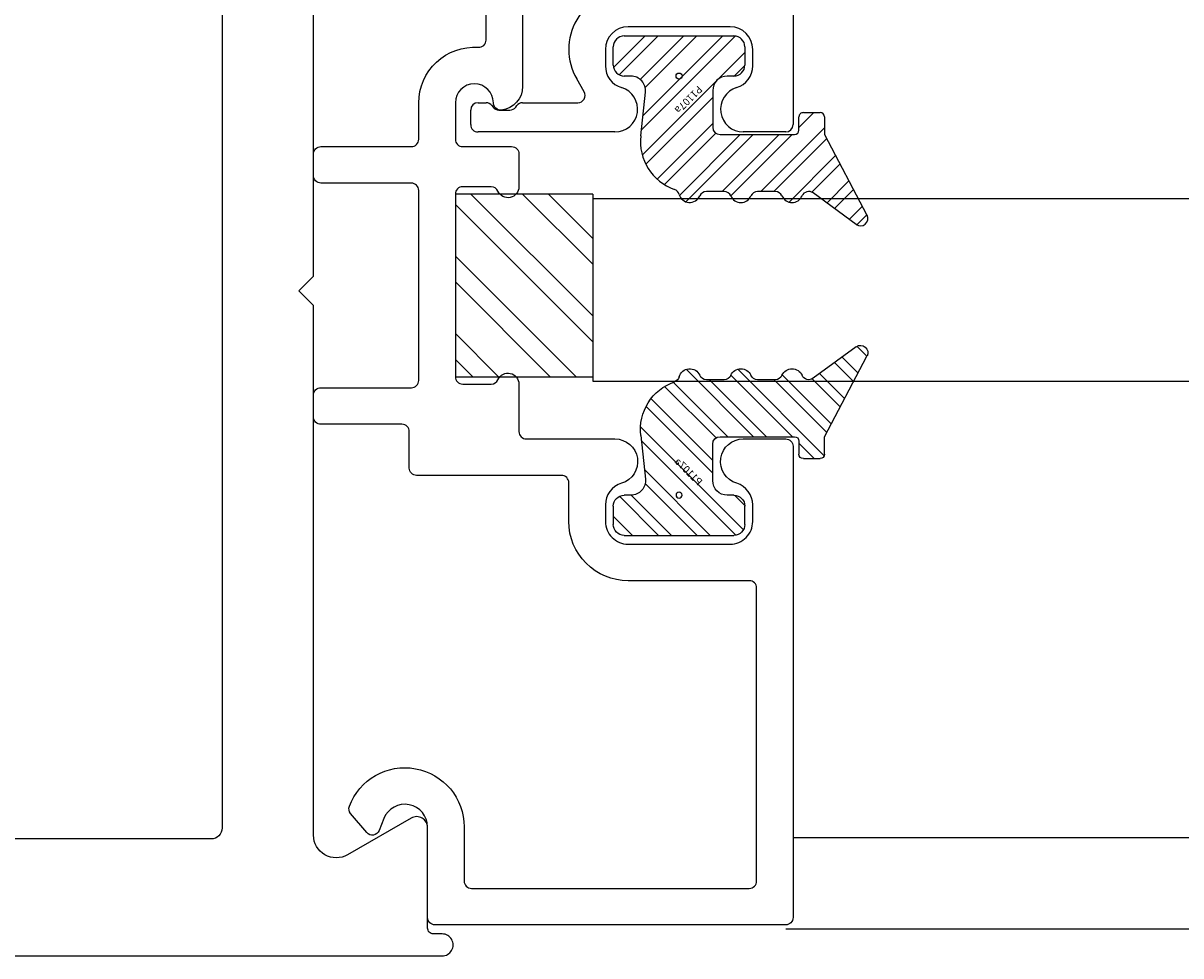
# Model space of a CAD drawing. Units: inches. Extents: x -75 to 45, y 68 to 97.
# Drawn here: x -52 to -50, y 79 to 80 of the extents above; entities that cross this region are included whole.
import ezdxf

# ---------------------------------------------------------------- set-up
doc = ezdxf.new("R2010")
doc.units = ezdxf.units.IN
doc.header["$MEASUREMENT"] = 0
for name, color, linetype in [('1012A', 1, 'Continuous'), ('1028A', 5, 'Continuous'), ('1RED', 1, 'Continuous'), ('2YEL', 2, 'Continuous'), ('5BLU', 5, 'Continuous'), ('7WHT', 7, 'Continuous'), ('OBJECT', 7, 'Continuous')]:
    doc.layers.add(name, color=color, linetype=linetype)
doc.styles.add('ROMANS', font='swisse.ttf')

# ---------------------------------------------------------------- blocks, each defined once
blk = doc.blocks.new('1021-Hx-ref')
at = {"layer": '7WHT'}
blk.add_lwpolyline([(-0.1355, -0.5598), (-0.119, -0.5664, -0.567019), (-0.1163, -0.5833), (-0.1424, -0.6052, -0.270025), (-0.1523, -0.6069, -0.835807), (-0.124, -0.45), (-0.05, -0.45, 0.414214), (-0.04, -0.44), (-0.04, -0.06, 0.414214), (-0.05, -0.05), (-0.451, -0.05, 0.414214), (-0.461, -0.06), (-0.461, -0.2258, -0.414214), (-0.542, -0.3068), (-0.595, -0.3068, 0.414214), (-0.605, -0.3168), (-0.605, -0.515, -0.414214), (-0.615, -0.525), (-0.665, -0.525, 0.414214), (-0.675, -0.535), (-0.675, -0.646, -0.414214), (-0.685, -0.656), (-0.715, -0.656, -0.414214), (-0.725, -0.646), (-0.725, -0.522, 0.414214), (-0.735, -0.512), (-0.995, -0.512, 0.414214), (-1.005, -0.522), (-1.005, -0.646, -0.414214), (-1.015, -0.656), (-1.045, -0.656, -0.414214), (-1.055, -0.646), (-1.055, -0.522, 0.414214), (-1.065, -0.512), (-1.1149, -0.512, -0.434814), (-1.1908, -0.4307, 0.434814), (-1.2007, -0.42), (-1.3491, -0.42, 0.198912), (-1.3597, -0.4244), (-1.476, -0.5407, 0.198912), (-1.4804, -0.5513), (-1.4804, -0.64, -0.414214), (-1.4904, -0.65), (-1.6159, -0.65, -1), (-1.6159, -0.6), (-1.5404, -0.6, 0.414214), (-1.5304, -0.59), (-1.5304, -0.504, 0.837765), (-1.5239, -0.4672, -0.547599), (-1.5275, -0.4507), (-1.4497, -0.3729, -0.198912), (-1.4426, -0.37), (-1.1373, -0.37, -0.381962), (-1.105, -0.3989, -0.447218), (-1.1149, -0.41, 1), (-1.1149, -0.462), (-1.065, -0.462, 0.414214), (-1.055, -0.452), (-1.055, -0.385, -0.414214), (-1.045, -0.375), (-1, -0.375, -0.812836), (-0.994, -0.4037, 0.298217), (-1, -0.4129), (-1, -0.452, 0.414214), (-0.99, -0.462), (-0.74, -0.462, 0.414214), (-0.73, -0.452), (-0.73, -0.4129, 0.298217), (-0.736, -0.4037, -0.812836), (-0.73, -0.375), (-0.665, -0.375, 0.414214), (-0.655, -0.365), (-0.655, -0.2437, -0.863341), (-0.5943, -0.2347, 0.330823), (-0.5646, -0.2568), (-0.542, -0.2568, 0.414214), (-0.511, -0.2258), (-0.511, -0.156), (-0.511, -0.0862, 0.414214), (-0.542, -0.0552), (-0.5646, -0.0552, 0.330823), (-0.5943, -0.0772, -0.863341), (-0.655, -0.0683), (-0.655, -0.01, -0.414214), (-0.645, 0), (0, 0, -0.414214), (0.01, -0.01), (0.01, -0.49, -0.414214), (0, -0.5), (-0.124, -0.5, 0.825896), (-0.1355, -0.5598)], format="xyb", dxfattribs=at)
blk = doc.blocks.new('GlassBlock1')
at = {"layer": '2YEL'}
h = blk.add_hatch(dxfattribs=at)
h.set_pattern_fill('ANSI32', color=256, scale=0.2, style=0)
h.set_pattern_definition([(45, (-2.35701, -0.599335), (-0.053033, 0.053033), []), (45, (-2.321655, -0.599335), (-0.053033, 0.053033), [])])
h.paths.add_polyline_path([(0.125, 0), (0.125, 0.188), (-0.125, 0.188), (-0.125, 0)])
for p, q in [((-0.125, 0.188), (0.125, 0.188)), ((-0.125, 0.188), (-0.125, 0)), ((0.125, 0), (0.125, 0.188)), ((-0.125, 0), (0.125, 0))]:
    blk.add_line(p, q, dxfattribs=at)
blk = doc.blocks.new('P1107a')
at = {"layer": '7WHT'}
h = blk.add_hatch(dxfattribs=at)
h.set_pattern_fill('ANSI32', color=256, scale=0.1, style=0)
h.set_pattern_definition([(45, (-0.257115, -0.1771), (-0.0265165, 0.0265165), []), (45, (-0.239437, -0.1771), (-0.0265165, 0.0265165), [])])
h.paths.add_polyline_path([(0.09, -0.015, 0.414214), (0.075, 0), (0.066, 0), (-0.066, 0), (-0.075, 0, 0.414214), (-0.09, -0.015), (-0.09, -0.04, 0.414214), (-0.075, -0.055), (0.075, -0.055, 0.414214), (0.09, -0.04)])
h.paths.add_polyline_path([(0.0525, 0.0817, 0.347581), (0.0063, 0.1552, -0.245315), (0, 0.162, 0.70694), (-0.0282, 0.164, -0.298217), (-0.0374, 0.158), (-0.0616, 0.158, -0.298217), (-0.0708, 0.164, 0.654654), (-0.0982, 0.164, -0.298217), (-0.1074, 0.158), (-0.1316, 0.158, -0.298217), (-0.1408, 0.164, 0.654654), (-0.1682, 0.164, -0.480318), (-0.1833, 0.1599), (-0.2423, 0.2031, 0.794972), (-0.257, 0.1903), (-0.199, 0.08), (-0.199, 0.056, 0.414214), (-0.193, 0.05), (-0.17, 0.05, 0.414214), (-0.164, 0.056), (-0.164, 0.074, -0.414214), (-0.158, 0.08), (-0.056, 0.08, -0.414214), (-0.046, 0.07), (-0.046, 0.02, -0.414214), (-0.066, 0), (0.066, 0, -0.445976), (0.0461, 0.0221)])
for p, q in [((-0.199, 0.08), (-0.257, 0.1903)), ((-0.2423, 0.2031), (-0.1833, 0.1599)), ((-0.1316, 0.158), (-0.1074, 0.158)), ((-0.0616, 0.158), (-0.0374, 0.158)), ((-0.199, 0.056), (-0.199, 0.08)), ((-0.056, 0.08), (-0.158, 0.08)), ((0.0525, 0.0817), (0.0461, 0.0221)), ((-0.164, 0.074), (-0.164, 0.056)), ((-0.046, 0.02), (-0.046, 0.07)), ((-0.17, 0.05), (-0.193, 0.05)), ((-0.075, 0), (-0.066, 0)), ((-0.09, -0.04), (-0.09, -0.015)), ((0.066, 0), (0.075, 0)), ((0.09, -0.015), (0.09, -0.04)), ((0.075, -0.055), (-0.075, -0.055))]:
    blk.add_line(p, q, dxfattribs=at)
for centre, radius, start, end in [((-0.2482, 0.195), 0.01, 53.7985, 207.7334), ((-0.1774, 0.168), 0.01, 233.7985, 336.4218), ((-0.1545, 0.158), 0.015, 23.5782, 156.4218), ((-0.1316, 0.168), 0.01, 203.5782, 270), ((-0.1074, 0.168), 0.01, 270, 336.4218), ((-0.0845, 0.158), 0.015, 23.5782, 156.4218), ((-0.0616, 0.168), 0.01, 203.5782, 270), ((-0.0374, 0.168), 0.01, 270, 336.4218), ((-0.0145, 0.158), 0.015, 15.3898, 156.4218), ((0.0096, 0.1646), 0.01, 195.3898, 250.5231), ((-0.0171, 0.0892), 0.07, 353.8571, 70.5231), ((-0.158, 0.074), 0.006, 90, 180), ((-0.056, 0.07), 0.01, 0, 90), ((-0.193, 0.056), 0.006, 180, 270), ((-0.17, 0.056), 0.006, 270, 0), ((-0.066, 0.02), 0.02, 270, 360), ((0.066, 0.02), 0.02, 173.8571, 270), ((-0.075, -0.015), 0.015, 90, 180), ((0.075, -0.015), 0.015, 360, 90), ((-0.075, -0.04), 0.015, 180, 270), ((0.075, -0.04), 0.015, 270, 360)]:
    blk.add_arc(centre, radius, start, end, dxfattribs=at)
at = {"layer": 'DEFPOINTS'}
blk.add_circle((0, 0), 0.00411, dxfattribs=at)
at = {"layer": 'DEFPOINTS', "style": 'ROMANS'}
blk.add_text('P1107a', height=0.01, rotation=45, dxfattribs=at).set_placement((-0.0259, 0.0123))
blk = doc.blocks.new('1019-Gx-ref')
at = {"layer": '5BLU'}
for p, q in [((0, 0), (0.6445, 0)), ((-0.01, -0.49), (-0.01, -0.01)), ((0.6545, -0.01), (0.6545, -0.0683)), ((0.04, -0.06), (0.04, -0.39)), ((0.4505, -0.05), (0.05, -0.05)), ((0.4605, -0.2258), (0.4605, -0.06)), ((0.5641, -0.0552), (0.5415, -0.0552)), ((0.5105, -0.0862), (0.5105, -0.156)), ((0.5105, -0.156), (0.5105, -0.2258)), ((0.6545, -0.2437), (0.6545, -0.431)), ((0.5415, -0.2568), (0.5641, -0.2568)), ((0.5995, -0.2858), (0.582, -0.2959)), ((0.6145, -0.37), (0.6145, -0.2945)), ((0.6205, -0.3795), (0.6185, -0.378)), ((0.6245, -0.4025), (0.6245, -0.3875)), ((0.1132, -0.4), (0.05, -0.4)), ((0.1232, -0.41), (0.1232, -0.4551)), ((0.6185, -0.412), (0.6205, -0.4105)), ((0.6145, -0.431), (0.6145, -0.42)), ((0.6445, -0.441), (0.6245, -0.441)), ((0.1325, -0.4651), (0.2023, -0.4701)), ((0.2005, -0.5), (0, -0.5))]:
    blk.add_line(p, q, dxfattribs=at)
for centre, radius, start, end in [((0, -0.01), 0.01, 90, 180), ((0.6445, -0.01), 0.01, 0, 90), ((0.05, -0.06), 0.01, 90, 180), ((0.4505, -0.06), 0.01, 360, 90), ((0.5415, -0.0862), 0.031, 90, 180), ((0.5641, -0.0862), 0.031, 16.7784, 90), ((0.6235, -0.0683), 0.031, 196.7784, 0), ((0.6235, -0.2437), 0.031, 0, 163.2216), ((0.5415, -0.2258), 0.081, 180, 299.9992), ((0.5415, -0.2258), 0.031, 180, 270), ((0.5641, -0.2258), 0.031, 270, 343.2216), ((0.6045, -0.2945), 0.01, 0, 119.9992), ((0.6245, -0.37), 0.01, 180, 233.1301), ((0.6145, -0.3875), 0.01, 0, 53.1301), ((0.05, -0.39), 0.01, 180, 270), ((0.1132, -0.41), 0.01, 0, 90), ((0.6145, -0.4025), 0.01, 306.8699, 360), ((0.6245, -0.42), 0.01, 126.8699, 180), ((0.6245, -0.431), 0.01, 180, 270), ((0.6445, -0.431), 0.01, 270, 0), ((0.1332, -0.4551), 0.01, 180, 265.8814), ((0.2005, -0.485), 0.015, 270, 82.9999), ((0, -0.49), 0.01, 180, 270)]:
    blk.add_arc(centre, radius, start, end, dxfattribs=at)

msp = doc.modelspace()

# ---------------------------------------------------------------- linework, layer by layer
at = {"layer": '1012A'}
for p, q in [((-51.2512, 80.2165), (-51.2512, 79.9665)), ((-51.2512, 80.2165), (-49.1462, 80.2165)), ((-51.2512, 79.9665), (-49.1462, 79.9665))]:
    msp.add_line(p, q, dxfattribs=at)
at = {"layer": '1028A'}
msp.add_lwpolyline([(-53.5872, 79.1801), (-51.4573, 79.1801, 1.001626), (-51.4572, 79.2101), (-51.4692, 79.2101, -0.414214), (-51.4772, 79.2181), (-51.4772, 79.3556, 0.577349), (-51.4997, 79.3686), (-51.5867, 79.3184, -0.577349), (-51.6332, 79.3452), (-51.6332, 80.0701), (-51.6532, 80.0901), (-51.6332, 80.1101), (-51.6332, 80.835, -0.577349), (-51.5867, 80.8619), (-51.4997, 80.8116, 0.577349), (-51.4772, 80.8246), (-51.4772, 80.9621, -0.414214), (-51.4692, 80.9701), (-51.4572, 80.9701, 1.001626), (-51.4573, 81.0001), (-53.5872, 81.0001, 0.41421)], format="xyb", dxfattribs=at)
msp.add_lwpolyline([(-51.7732, 80.8401, -0.414215), (-51.7582, 80.8251), (-51.7582, 79.3551, -0.414215), (-51.7732, 79.3401), (-53.2122, 79.3401, -0.414212), (-53.2272, 79.3551), (-53.2272, 80.8251, -0.414212), (-53.2122, 80.8401)], format="xyb", close=True, dxfattribs=at)
at = {"layer": 'OBJECT'}
for p, q in [((-50.9772, 79.342), (-49.1462, 79.342)), ((-50.9872, 79.217), (-49.1462, 79.217))]:
    msp.add_line(p, q, dxfattribs=at)

# ---------------------------------------------------------------- block references
at = {"layer": '1RED'}
for name, p, rotation in [('1019-Gx-ref', (-50.9772, 80.962), 270), ('1021-Hx-ref', (-50.9772, 79.2325), 270), ('P1107a', (-51.1332, 80.384), 180)]:
    msp.add_blockref(name, p, dxfattribs=dict(at, rotation=rotation))
at = {"layer": '1RED', "xscale": -1}
msp.add_blockref('P1107a', (-51.1332, 79.8105), dxfattribs=at)
at = {"layer": '5BLU', "rotation": 270}
msp.add_blockref('GlassBlock1', (-51.4392, 80.0975), dxfattribs=at)

doc.saveas('drawing.dxf')
